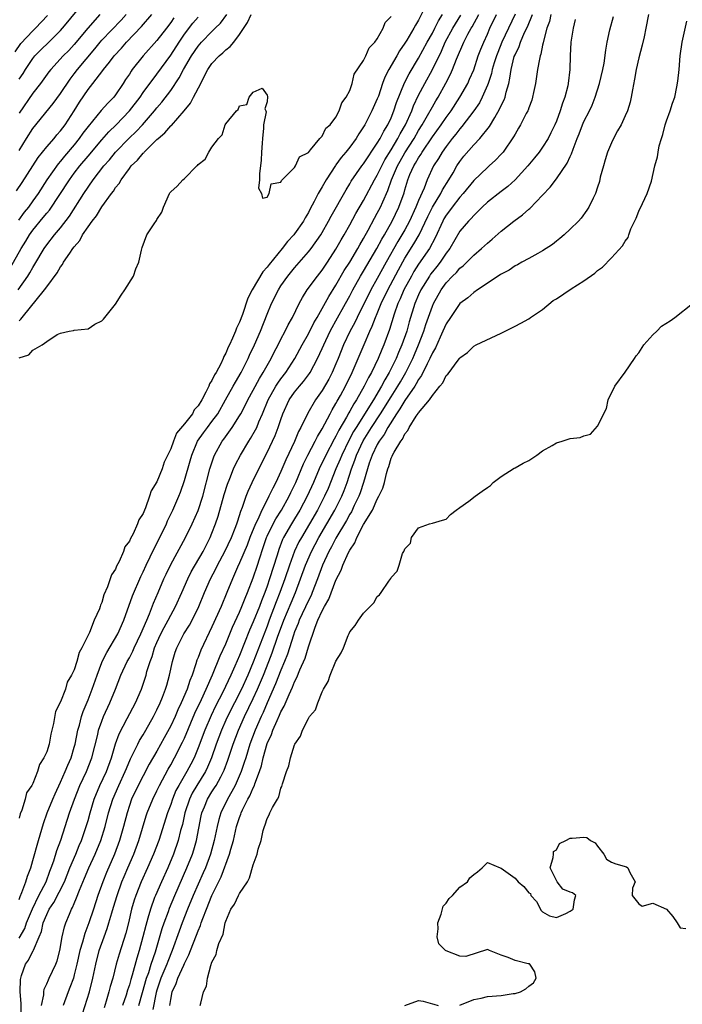
# Model space of a CAD drawing. Units: inches. Extents: x 2607000 to 2610000, y 1524000 to 1527000.
# Drawn here: x 2607779 to 2607875, y 1525127 to 1525270 of the extents above; entities that cross this region are included whole.
import ezdxf

# ---------------------------------------------------------------- set-up
doc = ezdxf.new("R2010")
doc.units = ezdxf.units.IN
doc.header["$MEASUREMENT"] = 0
doc.layers.add('LD26071524_2ft', color=63, linetype='Continuous')

msp = doc.modelspace()

# ---------------------------------------------------------------- linework, layer by layer
at = {"layer": 'LD26071524_2ft'}
for points, elevation in [([(2607779, 1525261.6), (2607779.56, 1525262.44), (2607779.9, 1525263), (2607781, 1525264.63), (2607781.3, 1525265), (2607782.13, 1525265.87), (2607783.3, 1525267), (2607785, 1525268.67), (2607785.29, 1525269), (2607786.06, 1525269.94), (2607788.75, 1525273.25)], 7406), ([(2607837.81, 1525271.81), (2607837, 1525270.2), (2607836.55, 1525269.45), (2607836.32, 1525269), (2607835.27, 1525267.27), (2607835, 1525266.83), (2607834.25, 1525265.75), (2607833.85, 1525265), (2607832.7, 1525263), (2607832.12, 1525261.88), (2607831.78, 1525261), (2607831.16, 1525259.16), (2607831, 1525258.73), (2607830.23, 1525257), (2607829.19, 1525255), (2607829, 1525254.67), (2607828.34, 1525253.66), (2607827.94, 1525253), (2607827, 1525251.73), (2607826.43, 1525251), (2607825.78, 1525250.22), (2607825, 1525249.14), (2607824.93, 1525249.07), (2607823.59, 1525247), (2607823, 1525245.95), (2607822.42, 1525245), (2607821.83, 1525243.83), (2607821.24, 1525242.76), (2607821, 1525242.26), (2607820.52, 1525241.48), (2607820.29, 1525241), (2607819, 1525239.13), (2607818.9, 1525239), (2607817.98, 1525238.02), (2607817.19, 1525237), (2607815.3, 1525234.7), (2607815, 1525234.3), (2607814.38, 1525233.62), (2607812.85, 1525231), (2607812.22, 1525229.78), (2607811.41, 1525227.41), (2607811, 1525226.31), (2607810.56, 1525225.44), (2607810.42, 1525225), (2607810, 1525224), (2607809.53, 1525223), (2607809.35, 1525222.65), (2607809, 1525221.79), (2607808.7, 1525221.3), (2607808.6, 1525221), (2607808.26, 1525220.26), (2607807.59, 1525219), (2607807.36, 1525218.64), (2607807, 1525217.83), (2607806.65, 1525217.35), (2607806.53, 1525217), (2607806.13, 1525216.14), (2607805.51, 1525215), (2607805, 1525214.14), (2607804.43, 1525213.57), (2607804.15, 1525213), (2607803, 1525211.51), (2607801.84, 1525210.16), (2607801.4, 1525209), (2607801, 1525207.89), (2607800.06, 1525205.94), (2607799.77, 1525205), (2607799, 1525203.09), (2607798.19, 1525201.81), (2607797.93, 1525201), (2607797.34, 1525199.34), (2607797.19, 1525199), (2607797, 1525198.51), (2607796.4, 1525197.6), (2607796.2, 1525197), (2607795.54, 1525195.54), (2607795.15, 1525194.85), (2607795, 1525194.47), (2607794.34, 1525193.66), (2607794.14, 1525193), (2607793.53, 1525191.53), (2607793.15, 1525190.85), (2607793, 1525190.42), (2607792.39, 1525189.61), (2607792.22, 1525189), (2607791.83, 1525187.83), (2607791.3, 1525186.7), (2607791, 1525185.56), (2607790.8, 1525185.2), (2607790.76, 1525185), (2607790.65, 1525184.65), (2607789.91, 1525183), (2607789.21, 1525181.21), (2607788.1, 1525179), (2607787.7, 1525178.3), (2607787.39, 1525177), (2607787, 1525175.77), (2607786.62, 1525175), (2607785.99, 1525174.01), (2607785.71, 1525173), (2607785, 1525171.14), (2607784.27, 1525169.73), (2607784.01, 1525168.01), (2607783.75, 1525167), (2607783.58, 1525166.42), (2607783.34, 1525165), (2607783, 1525163.87), (2607782.6, 1525163), (2607781.96, 1525162.04), (2607781.68, 1525161), (2607781, 1525159.25), (2607780.86, 1525159), (2607780.09, 1525157.91), (2607779.88, 1525157), (2607779.39, 1525155.39), (2607779.16, 1525154.84), (2607779, 1525154.21)], 7424), ([(2607777.76, 1525234.24), (2607779.31, 1525237), (2607779.95, 1525238.05), (2607780.5, 1525239), (2607781, 1525239.69), (2607782.51, 1525241.49), (2607783, 1525242.14), (2607783.4, 1525242.6), (2607786.29, 1525247), (2607787, 1525247.94), (2607787.82, 1525249), (2607789, 1525250.42), (2607791, 1525252.79), (2607792.04, 1525253.96), (2607793.11, 1525255), (2607795.03, 1525257), (2607796.55, 1525259), (2607797, 1525259.66), (2607799, 1525262.33), (2607801, 1525265.12), (2607802.22, 1525267), (2607803, 1525268.13), (2607804.24, 1525269.76), (2607805, 1525270.64)], 7416), ([(2607778.4, 1525265.6), (2607779.23, 1525266.77), (2607781, 1525268.65), (2607781.36, 1525269), (2607783.13, 1525270.87)], 7404), ([(2607778.6, 1525245.4), (2607779.42, 1525246.58), (2607781.77, 1525250.23), (2607783, 1525251.78), (2607784.06, 1525253), (2607784.48, 1525253.52), (2607785, 1525254.11), (2607785.67, 1525255), (2607786.98, 1525257.02), (2607787.75, 1525258.25), (2607789, 1525260.09), (2607789.72, 1525261), (2607791.15, 1525262.85), (2607791.25, 1525263), (2607792.1, 1525264.1), (2607792.81, 1525265), (2607793.86, 1525266.14), (2607794.61, 1525267), (2607796.76, 1525269.24), (2607798.25, 1525271)], 7412), ([(2607778.85, 1525231), (2607780.27, 1525233), (2607780.55, 1525233.45), (2607781, 1525234.26), (2607781.29, 1525234.71), (2607782.63, 1525237), (2607783, 1525237.53), (2607784.14, 1525239), (2607785, 1525240.02), (2607786.29, 1525241.71), (2607788.41, 1525245), (2607789.77, 1525247), (2607791.31, 1525249), (2607792.1, 1525249.9), (2607793, 1525250.98), (2607794.98, 1525253.02), (2607796.01, 1525254), (2607796.91, 1525255), (2607798.65, 1525257), (2607799, 1525257.44), (2607799.73, 1525258.27), (2607801, 1525259.97), (2607802.21, 1525261.79), (2607802.86, 1525263), (2607804.03, 1525265), (2607805, 1525266.43), (2607805.49, 1525267), (2607807, 1525268.55), (2607807.47, 1525269), (2607808.24, 1525269.76), (2607809.15, 1525271)], 7418), ([(2607801.47, 1525270.53), (2607801, 1525269.83), (2607800.38, 1525269), (2607799, 1525267.21), (2607797.01, 1525265), (2607795.43, 1525263), (2607795.25, 1525262.75), (2607795, 1525262.35), (2607794.46, 1525261.54), (2607794.12, 1525261), (2607793, 1525259.34), (2607792.74, 1525259), (2607791.86, 1525258.14), (2607790.92, 1525257.08), (2607789, 1525254.75), (2607788.25, 1525253.75), (2607787.73, 1525253), (2607787, 1525252.09), (2607785.58, 1525250.42), (2607785, 1525249.69), (2607784.67, 1525249.33), (2607783.03, 1525247), (2607781.76, 1525245), (2607781, 1525243.91), (2607780.34, 1525243), (2607779.73, 1525242.27), (2607778.89, 1525241.11)], 7414), ([(2607779, 1525142.4), (2607779.15, 1525142.85), (2607779.41, 1525143.41), (2607779.99, 1525145), (2607780.22, 1525145.78), (2607780.69, 1525147), (2607781, 1525148.07), (2607781.81, 1525151), (2607782.55, 1525153.45), (2607783.09, 1525155), (2607783.88, 1525157), (2607784.21, 1525157.79), (2607785, 1525159.46), (2607785.69, 1525161), (2607786.06, 1525161.94), (2607786.53, 1525163), (2607787, 1525164.55), (2607787.12, 1525165), (2607787.54, 1525167), (2607787.76, 1525167.76), (2607788.06, 1525169), (2607788.29, 1525169.71), (2607789, 1525171.43), (2607789.62, 1525173), (2607790.31, 1525175), (2607791, 1525176.87), (2607791.05, 1525177), (2607791.72, 1525178.28), (2607793.32, 1525181), (2607794.21, 1525183), (2607795.48, 1525186.52), (2607796.66, 1525189.34), (2607797, 1525190.03), (2607797.44, 1525191), (2607798.59, 1525193.41), (2607799.42, 1525195), (2607800.38, 1525197), (2607800.56, 1525197.44), (2607801.3, 1525199), (2607802.17, 1525201), (2607802.41, 1525201.59), (2607803, 1525203.31), (2607803.83, 1525206.17), (2607804.05, 1525207), (2607804.89, 1525209), (2607805.77, 1525210.23), (2607806.33, 1525211), (2607807, 1525211.86), (2607807.83, 1525213), (2607808.98, 1525215), (2607810.09, 1525217), (2607810.41, 1525217.59), (2607811.22, 1525219), (2607812.23, 1525221), (2607812.47, 1525221.53), (2607813.18, 1525223), (2607814.05, 1525225), (2607815, 1525227.45), (2607815.65, 1525229), (2607816.64, 1525231), (2607817, 1525231.57), (2607818, 1525233), (2607819, 1525234.22), (2607821, 1525236.5), (2607821.39, 1525237), (2607822.79, 1525239), (2607823, 1525239.35), (2607823.94, 1525241), (2607824.3, 1525241.7), (2607826.46, 1525245.54), (2607827, 1525246.4), (2607827.22, 1525246.78), (2607828.76, 1525249), (2607829, 1525249.31), (2607831, 1525252.31), (2607831.4, 1525253), (2607831.93, 1525254.07), (2607832.52, 1525255), (2607833, 1525255.99), (2607833.42, 1525257), (2607833.8, 1525258.2), (2607834.93, 1525261.07), (2607835.61, 1525262.39), (2607837, 1525264.68), (2607838.26, 1525267), (2607839, 1525268.3), (2607839.36, 1525269), (2607839.9, 1525270.1), (2607840.48, 1525271)], 7426), ([(2607779, 1525226.52), (2607779.26, 1525226.74), (2607779.45, 1525227), (2607782.69, 1525231), (2607783, 1525231.45), (2607784.51, 1525233.49), (2607785, 1525234.35), (2607785.3, 1525234.7), (2607785.45, 1525235), (2607786.34, 1525236.34), (2607786.81, 1525237), (2607787, 1525237.26), (2607787.81, 1525238.19), (2607788.22, 1525239), (2607789, 1525240.15), (2607789.62, 1525241), (2607790.23, 1525241.77), (2607791, 1525243.04), (2607792.42, 1525245), (2607792.68, 1525245.32), (2607793, 1525245.86), (2607793.54, 1525246.46), (2607793.8, 1525247), (2607795, 1525248.65), (2607795.27, 1525249), (2607796.17, 1525249.83), (2607797, 1525250.85), (2607797.09, 1525250.91), (2607797.15, 1525251), (2607799, 1525252.84), (2607799.17, 1525253), (2607800.17, 1525253.83), (2607801, 1525254.83), (2607801.1, 1525254.9), (2607802.98, 1525257.02), (2607803.88, 1525258.12), (2607804.32, 1525259), (2607805.38, 1525261), (2607805.73, 1525261.73), (2607806.41, 1525263), (2607807, 1525263.9), (2607808.02, 1525265), (2607808.56, 1525265.44), (2607809, 1525265.87), (2607809.66, 1525266.34), (2607810.15, 1525267), (2607811, 1525268.08), (2607812.14, 1525269.86), (2607812.69, 1525271)], 7420), ([(2607779, 1525251.26), (2607780.09, 1525253), (2607781, 1525254.42), (2607783.94, 1525258.06), (2607785, 1525259.51), (2607786.39, 1525261.61), (2607787, 1525262.37), (2607787.48, 1525263), (2607789.98, 1525266.02), (2607790.77, 1525267), (2607791, 1525267.26), (2607793.8, 1525270.2), (2607794.52, 1525271)], 7410), ([(2607790.71, 1525271), (2607788.96, 1525269.04), (2607787, 1525266.65), (2607786.2, 1525265.8), (2607785.4, 1525265), (2607783.58, 1525263), (2607783.32, 1525262.68), (2607782.11, 1525261), (2607781, 1525259.58), (2607779, 1525256.66)], 7408), ([(2607779, 1525136.8), (2607779.8, 1525138.2), (2607780.07, 1525139), (2607780.92, 1525141.08), (2607781.88, 1525143), (2607782.9, 1525145), (2607783.46, 1525146.54), (2607783.66, 1525147), (2607784.02, 1525148.02), (2607784.47, 1525149.53), (2607785.04, 1525151.04), (2607786.33, 1525155), (2607787.02, 1525157), (2607787.81, 1525159), (2607788.77, 1525161), (2607789.56, 1525163), (2607790.4, 1525166.4), (2607790.54, 1525167), (2607791, 1525168.34), (2607791.26, 1525169), (2607792.15, 1525171), (2607792.98, 1525173), (2607793.77, 1525175), (2607794.69, 1525177), (2607795, 1525177.54), (2607795.5, 1525178.5), (2607795.7, 1525179), (2607796.67, 1525181), (2607797.52, 1525183), (2607797.93, 1525183.93), (2607798.52, 1525185.48), (2607799.19, 1525187), (2607800.03, 1525189), (2607800.33, 1525189.67), (2607801, 1525191.09), (2607803.13, 1525195), (2607804.13, 1525197), (2607805, 1525198.93), (2607805.68, 1525201), (2607806.71, 1525205), (2607807.25, 1525206.75), (2607807.36, 1525207), (2607808.47, 1525209), (2607808.7, 1525209.3), (2607809.91, 1525211), (2607811, 1525212.7), (2607811.17, 1525213), (2607811.82, 1525214.18), (2607812.22, 1525215), (2607813, 1525216.43), (2607813.88, 1525218.12), (2607814.44, 1525219), (2607815, 1525220.01), (2607815.58, 1525221), (2607816.05, 1525221.95), (2607816.6, 1525223), (2607817, 1525223.81), (2607817.63, 1525225), (2607818.07, 1525225.93), (2607818.69, 1525227), (2607819.67, 1525229), (2607820.13, 1525229.87), (2607820.82, 1525231), (2607822.3, 1525233), (2607823, 1525233.87), (2607823.77, 1525235), (2607825, 1525236.89), (2607825.75, 1525238.25), (2607826.19, 1525239), (2607827, 1525240.45), (2607827.9, 1525242.1), (2607829, 1525243.96), (2607830.62, 1525247), (2607831, 1525247.64), (2607831.64, 1525249), (2607832.11, 1525249.89), (2607833, 1525251.32), (2607834, 1525253), (2607834.33, 1525253.67), (2607835.1, 1525255), (2607836.01, 1525257), (2607836.27, 1525257.73), (2607837, 1525259.28), (2607837.89, 1525261), (2607839, 1525263), (2607840.31, 1525265.69), (2607840.87, 1525267), (2607841.96, 1525269), (2607842.34, 1525269.66), (2607843.11, 1525270.89)], 7428), ([(2607779, 1525221.12), (2607780.42, 1525221.58), (2607781, 1525222.23), (2607782.33, 1525223), (2607783, 1525223.49), (2607784.52, 1525224.52), (2607785, 1525224.72), (2607786.24, 1525225), (2607786.91, 1525225.09), (2607787, 1525225.14), (2607789, 1525225.33), (2607790.01, 1525225.99), (2607791, 1525226.5), (2607791.24, 1525226.76), (2607793, 1525228.93), (2607793.79, 1525230.21), (2607794.34, 1525231), (2607795.59, 1525233), (2607795.96, 1525234.04), (2607796.37, 1525235), (2607796.78, 1525236.78), (2607796.85, 1525237.15), (2607797.53, 1525239), (2607798.59, 1525240.59), (2607798.93, 1525241.07), (2607799, 1525241.22), (2607799.7, 1525242.3), (2607799.97, 1525243), (2607800.83, 1525245), (2607800.9, 1525245.1), (2607801, 1525245.24), (2607801.92, 1525246.08), (2607802.79, 1525247), (2607803, 1525247.19), (2607804.81, 1525249), (2607804.92, 1525249.08), (2607805, 1525249.2), (2607806.02, 1525249.98), (2607806.52, 1525251), (2607807, 1525251.72), (2607807.95, 1525253), (2607808.46, 1525253.54), (2607808.93, 1525255), (2607809, 1525255.13), (2607810.55, 1525257), (2607810.79, 1525257.21), (2607811, 1525257.75), (2607812.07, 1525257.93), (2607812.4, 1525259), (2607813, 1525259.7), (2607814.28, 1525260.28), (2607815, 1525259.28), (2607815.07, 1525259.07), (2607815, 1525258.34), (2607814.68, 1525257.32), (2607814.83, 1525257), (2607814.85, 1525256.85), (2607814.5, 1525255), (2607814.49, 1525254.49), (2607814.34, 1525253), (2607814.29, 1525252.29), (2607814.2, 1525251), (2607814.15, 1525249.85), (2607813.88, 1525247.88), (2607813.89, 1525247), (2607813.77, 1525245.77), (2607814.21, 1525245), (2607814.34, 1525244.34), (2607815, 1525244.47), (2607815.3, 1525245), (2607815.59, 1525246.41), (2607817, 1525246.63), (2607817.09, 1525246.91), (2607817.2, 1525247), (2607819, 1525248.79), (2607819.14, 1525249), (2607819.69, 1525250.31), (2607821, 1525250.95), (2607821.32, 1525251.32), (2607822.67, 1525253), (2607823, 1525253.33), (2607823.53, 1525254.47), (2607824.15, 1525255), (2607825, 1525256.11), (2607825.47, 1525257), (2607825.83, 1525258.17), (2607826.49, 1525259), (2607827, 1525259.98), (2607827.34, 1525261), (2607827.66, 1525262.34), (2607829, 1525264.3), (2607829.36, 1525265), (2607829.83, 1525266.17), (2607830.65, 1525267), (2607831, 1525267.47), (2607831.84, 1525269), (2607832.15, 1525269.85), (2607833, 1525270.7)], 7422), ([(2607779.27, 1525125), (2607779.3, 1525127.3), (2607779.16, 1525129), (2607779.19, 1525130.81), (2607779.22, 1525131), (2607779.36, 1525131.36), (2607779.94, 1525133), (2607780.38, 1525133.62), (2607781.05, 1525135), (2607781.07, 1525135.07), (2607781.89, 1525137), (2607782.23, 1525137.77), (2607782.51, 1525139), (2607783, 1525140.22), (2607783.38, 1525141), (2607784.02, 1525141.98), (2607785.56, 1525145), (2607786.37, 1525147), (2607787.23, 1525149), (2607787.73, 1525150.27), (2607788.05, 1525151), (2607788.74, 1525153), (2607789, 1525153.88), (2607789.31, 1525155), (2607789.89, 1525157), (2607790.73, 1525159), (2607791.68, 1525161), (2607792.41, 1525163), (2607792.98, 1525165.02), (2607793.52, 1525166.48), (2607794.7, 1525168.7), (2607795.89, 1525171), (2607796.76, 1525173), (2607797, 1525173.69), (2607797.42, 1525175), (2607797.55, 1525175.55), (2607798, 1525177), (2607798.29, 1525177.71), (2607798.67, 1525179), (2607799, 1525179.77), (2607799.57, 1525181), (2607800.04, 1525181.96), (2607800.63, 1525183), (2607801, 1525183.72), (2607801.72, 1525185), (2607802.63, 1525187), (2607803.49, 1525189), (2607803.99, 1525190.01), (2607805.71, 1525193), (2607806.14, 1525193.86), (2607806.74, 1525195), (2607807, 1525195.63), (2607807.52, 1525197), (2607807.9, 1525198.1), (2607808.76, 1525201.24), (2607809.24, 1525202.76), (2607809.58, 1525203.58), (2607810.14, 1525205), (2607810.4, 1525205.6), (2607811.14, 1525207), (2607812.34, 1525209), (2607812.6, 1525209.4), (2607813.33, 1525210.67), (2607813.49, 1525211), (2607813.82, 1525211.82), (2607814.35, 1525213), (2607815.17, 1525215), (2607816.28, 1525217), (2607816.55, 1525217.45), (2607817, 1525218.06), (2607817.73, 1525219), (2607819.04, 1525221), (2607820.1, 1525223), (2607821, 1525224.62), (2607821.8, 1525226.2), (2607822.28, 1525227), (2607823, 1525228.27), (2607823.95, 1525230.05), (2607825, 1525231.69), (2607826.2, 1525233.8), (2607827, 1525235.01), (2607828.18, 1525237), (2607828.46, 1525237.54), (2607829, 1525238.45), (2607829.67, 1525239.67), (2607830.59, 1525241.41), (2607831, 1525242.12), (2607831.45, 1525243), (2607831.79, 1525243.79), (2607832.55, 1525245.45), (2607833.08, 1525247), (2607833.92, 1525249), (2607834.31, 1525249.69), (2607835, 1525250.89), (2607836.35, 1525253), (2607837, 1525254.15), (2607837.54, 1525255), (2607838.31, 1525256.31), (2607839, 1525257.58), (2607839.52, 1525258.48), (2607839.84, 1525259), (2607840.96, 1525261.04), (2607841.65, 1525262.35), (2607841.94, 1525263), (2607842.5, 1525264.5), (2607843.56, 1525267), (2607844.17, 1525268.17), (2607844.63, 1525269), (2607844.78, 1525269.22), (2607845.73, 1525271)], 7430), ([(2607782.26, 1525127), (2607782.56, 1525128.56), (2607782.56, 1525129), (2607782.62, 1525129.38), (2607783, 1525130.14), (2607783.24, 1525130.76), (2607783.37, 1525131), (2607784.34, 1525133), (2607784.51, 1525133.49), (2607784.93, 1525135), (2607785.25, 1525137), (2607785.57, 1525138.43), (2607785.77, 1525139), (2607786.29, 1525140.29), (2607786.6, 1525141), (2607786.76, 1525141.24), (2607787, 1525141.85), (2607787.35, 1525142.65), (2607787.76, 1525143.76), (2607788.5, 1525145.5), (2607789.12, 1525147), (2607790.03, 1525149), (2607790.84, 1525151), (2607791.47, 1525153), (2607791.98, 1525155), (2607792.58, 1525157), (2607793.46, 1525159), (2607794.41, 1525161), (2607794.57, 1525161.43), (2607795.17, 1525162.83), (2607795.53, 1525163.53), (2607796.22, 1525165), (2607796.48, 1525165.52), (2607797, 1525166.35), (2607797.39, 1525167), (2607798.52, 1525169), (2607799, 1525169.96), (2607799.48, 1525171), (2607799.8, 1525171.8), (2607800.25, 1525173), (2607800.42, 1525173.58), (2607800.84, 1525175), (2607801.28, 1525177), (2607801.67, 1525178.33), (2607801.91, 1525179), (2607802.93, 1525181), (2607803.72, 1525182.28), (2607804.1, 1525183), (2607805.07, 1525185), (2607805.91, 1525187), (2607806.79, 1525189), (2607807.54, 1525190.46), (2607807.8, 1525191), (2607808.87, 1525193), (2607809.81, 1525195), (2607810.37, 1525196.37), (2607810.6, 1525197), (2607810.69, 1525197.31), (2607811, 1525198.23), (2607811.17, 1525198.83), (2607811.42, 1525199.42), (2607811.94, 1525201), (2607812.23, 1525201.77), (2607812.82, 1525203), (2607813.8, 1525205), (2607815, 1525207.36), (2607816.17, 1525209.83), (2607816.62, 1525211), (2607817, 1525212.14), (2607817.31, 1525213), (2607818.23, 1525215), (2607819, 1525216.12), (2607819.69, 1525217), (2607820.3, 1525217.7), (2607821.15, 1525218.85), (2607821.24, 1525219), (2607822.33, 1525221), (2607823, 1525222.46), (2607823.22, 1525223), (2607824.17, 1525225), (2607824.45, 1525225.55), (2607825, 1525226.5), (2607826.38, 1525229), (2607827, 1525230.14), (2607827.44, 1525231), (2607828.56, 1525233), (2607829, 1525233.71), (2607830.94, 1525237), (2607831.65, 1525238.35), (2607832.03, 1525239), (2607833.15, 1525241), (2607834.13, 1525243), (2607834.89, 1525245.11), (2607835, 1525245.54), (2607835.44, 1525247), (2607835.74, 1525247.74), (2607836.29, 1525249), (2607836.57, 1525249.43), (2607837, 1525250.19), (2607837.33, 1525250.67), (2607837.51, 1525251), (2607839, 1525253.23), (2607840.29, 1525255), (2607841, 1525256.04), (2607841.71, 1525257), (2607842.99, 1525259), (2607844.13, 1525261), (2607844.41, 1525261.59), (2607845, 1525262.98), (2607845.66, 1525265), (2607846.03, 1525265.97), (2607846.47, 1525267), (2607847, 1525268.15), (2607847.36, 1525269), (2607848.33, 1525271)], 7432), ([(2607851.04, 1525271.04), (2607850.03, 1525269), (2607849.11, 1525267), (2607848.49, 1525265.51), (2607848.3, 1525265), (2607847.98, 1525263.98), (2607847.69, 1525263), (2607847.57, 1525262.43), (2607847.1, 1525261), (2607847, 1525260.75), (2607846.24, 1525259), (2607845.82, 1525258.18), (2607845, 1525256.99), (2607843.29, 1525254.71), (2607843, 1525254.41), (2607842.39, 1525253.61), (2607841.88, 1525253), (2607841, 1525251.84), (2607840.41, 1525251), (2607839.9, 1525250.1), (2607839.18, 1525249), (2607838.24, 1525247), (2607837.79, 1525245.79), (2607837, 1525243.99), (2607836.61, 1525243), (2607835.68, 1525241), (2607835, 1525239.74), (2607834.58, 1525239), (2607833.98, 1525238.02), (2607832.29, 1525235), (2607831, 1525232.64), (2607830.06, 1525231), (2607828.07, 1525227), (2607827.73, 1525226.27), (2607827, 1525224.97), (2607826.08, 1525223), (2607825.3, 1525221), (2607825, 1525220.26), (2607824.45, 1525219), (2607823.96, 1525218.04), (2607823, 1525216.39), (2607822.05, 1525215), (2607820.94, 1525213.06), (2607819.92, 1525211), (2607819.58, 1525210.42), (2607818.97, 1525208.97), (2607817.71, 1525206.29), (2607817, 1525204.59), (2607816.25, 1525203), (2607815.82, 1525202.18), (2607815.27, 1525201), (2607815, 1525200.5), (2607814.24, 1525199), (2607813.65, 1525197.65), (2607813.32, 1525197), (2607812.5, 1525195), (2607812.09, 1525193.91), (2607811, 1525191.34), (2607810.7, 1525190.7), (2607809.96, 1525189), (2607809.16, 1525187), (2607808.31, 1525185), (2607807, 1525182.02), (2607805.38, 1525178.62), (2607805, 1525177.6), (2607804.82, 1525177.18), (2607804.67, 1525176.67), (2607804.1, 1525175), (2607803.77, 1525174.23), (2607803.39, 1525173), (2607802.54, 1525171), (2607802.04, 1525169.96), (2607801.63, 1525169), (2607801, 1525167.64), (2607800.08, 1525165.92), (2607799, 1525163.99), (2607797.9, 1525162.1), (2607797, 1525160.39), (2607796.29, 1525159), (2607795.33, 1525157), (2607795, 1525156.05), (2607794.67, 1525155), (2607794.16, 1525153), (2607793.57, 1525151), (2607792.82, 1525149), (2607791.68, 1525146.32), (2607791.14, 1525145), (2607790.43, 1525143), (2607789.78, 1525141), (2607789.11, 1525139), (2607788.52, 1525137.48), (2607788.19, 1525136.19), (2607787.82, 1525135), (2607787.38, 1525133), (2607787, 1525131.46), (2607786.87, 1525131), (2607786.38, 1525129.62), (2607786.11, 1525129), (2607785.41, 1525127)], 7434), ([(2607788.21, 1525125.79), (2607789.2, 1525129), (2607789.69, 1525131), (2607790.11, 1525133), (2607790.63, 1525135), (2607791.33, 1525137), (2607791.79, 1525138.21), (2607792.04, 1525139), (2607792.46, 1525140.46), (2607792.72, 1525141.28), (2607793.21, 1525143), (2607793.93, 1525145), (2607794.24, 1525145.76), (2607794.79, 1525147), (2607795.64, 1525149), (2607796.38, 1525151), (2607797.45, 1525154.55), (2607797.6, 1525155), (2607798.4, 1525157), (2607799, 1525158.2), (2607799.37, 1525159), (2607800.63, 1525161.37), (2607801, 1525161.98), (2607801.57, 1525163), (2607802.73, 1525165.27), (2607803, 1525165.86), (2607804.53, 1525169.47), (2607805.48, 1525171.48), (2607806.16, 1525173), (2607807.05, 1525175.05), (2607808.19, 1525177.81), (2607809, 1525179.57), (2607810, 1525182), (2607811, 1525184.16), (2607811.35, 1525185), (2607811.8, 1525186.2), (2607812.15, 1525187), (2607813, 1525189.16), (2607813.62, 1525191), (2607813.9, 1525191.9), (2607814.45, 1525193.55), (2607814.91, 1525195), (2607815, 1525195.2), (2607815.87, 1525197), (2607816.26, 1525197.74), (2607817.1, 1525199), (2607818.23, 1525201), (2607818.47, 1525201.53), (2607819, 1525202.61), (2607819.17, 1525203), (2607820.29, 1525205.7), (2607820.94, 1525207), (2607821.97, 1525209), (2607822.31, 1525209.69), (2607823, 1525210.8), (2607824.16, 1525213), (2607824.44, 1525213.56), (2607825, 1525214.47), (2607825.18, 1525214.82), (2607825.65, 1525215.65), (2607826.38, 1525217), (2607827.37, 1525219), (2607827.65, 1525219.65), (2607829.08, 1525223.08), (2607829.92, 1525225), (2607830.27, 1525225.73), (2607830.75, 1525227), (2607831, 1525227.58), (2607831.56, 1525229), (2607832.51, 1525231), (2607834.07, 1525233.93), (2607835, 1525235.58), (2607836.32, 1525237.68), (2607837.08, 1525239), (2607838.33, 1525241.67), (2607839, 1525243), (2607840.22, 1525245), (2607840.47, 1525245.53), (2607841.4, 1525247), (2607842, 1525248), (2607842.57, 1525249), (2607843, 1525249.65), (2607843.59, 1525250.41), (2607845, 1525252.06), (2607845.89, 1525253), (2607847.29, 1525254.71), (2607848.06, 1525256.06), (2607848.77, 1525257.23), (2607849, 1525257.77), (2607849.41, 1525258.59), (2607849.55, 1525259), (2607849.7, 1525259.7), (2607850.08, 1525261), (2607850.26, 1525261.74), (2607850.43, 1525263), (2607850.9, 1525264.9), (2607851, 1525265.17), (2607851.62, 1525266.38), (2607851.81, 1525267), (2607852.4, 1525268.4), (2607852.8, 1525269.2), (2607853.55, 1525271)], 7436), ([(2607856.19, 1525271), (2607856, 1525270), (2607855.63, 1525269), (2607855.12, 1525267.12), (2607855.09, 1525266.91), (2607855, 1525266.53), (2607854.76, 1525265.24), (2607854.65, 1525265), (2607854.54, 1525264.54), (2607854.27, 1525263), (2607853.97, 1525261), (2607853.69, 1525259.69), (2607853.56, 1525259), (2607853.43, 1525258.57), (2607853, 1525257.46), (2607852.89, 1525257.11), (2607852.84, 1525257), (2607852.64, 1525256.64), (2607851.82, 1525255), (2607851.52, 1525254.48), (2607851, 1525253.63), (2607850.79, 1525253.21), (2607849.27, 1525251), (2607849, 1525250.69), (2607848.18, 1525249.82), (2607847.27, 1525249), (2607847, 1525248.77), (2607845, 1525246.91), (2607843.46, 1525245), (2607843, 1525244.48), (2607841.86, 1525243), (2607841.5, 1525242.5), (2607841, 1525241.86), (2607840.68, 1525241.32), (2607840.51, 1525241), (2607839.42, 1525238.58), (2607838.57, 1525237), (2607837, 1525234.71), (2607836.33, 1525233.67), (2607835.95, 1525233), (2607834.85, 1525231), (2607834.3, 1525229.7), (2607833.97, 1525229), (2607833.46, 1525227.46), (2607832.78, 1525225.22), (2607831.94, 1525223), (2607831.65, 1525222.35), (2607831.11, 1525221), (2607830.15, 1525219), (2607829.73, 1525218.27), (2607829.12, 1525217), (2607827.96, 1525215), (2607827.58, 1525214.42), (2607827, 1525213.38), (2607826.85, 1525213.15), (2607826.52, 1525212.52), (2607825.41, 1525210.59), (2607825, 1525209.75), (2607824.72, 1525209.28), (2607823.51, 1525207), (2607822.56, 1525205), (2607821.73, 1525203), (2607820.83, 1525201), (2607819.77, 1525199), (2607819, 1525197.73), (2607818.54, 1525197), (2607817.39, 1525195), (2607817.26, 1525194.74), (2607816.71, 1525193.29), (2607816.46, 1525192.46), (2607815.36, 1525189), (2607815, 1525187.94), (2607814.66, 1525187), (2607814.17, 1525185.83), (2607813.88, 1525185), (2607813, 1525182.74), (2607812.47, 1525181.53), (2607811, 1525177.89), (2607810.32, 1525176.32), (2607809.73, 1525175), (2607808.56, 1525172.56), (2607807.51, 1525170.49), (2607806.87, 1525169.13), (2607805.97, 1525167), (2607805, 1525164.43), (2607804.39, 1525163), (2607803.92, 1525162.08), (2607803.33, 1525161), (2607802.17, 1525159), (2607801.77, 1525158.23), (2607801.26, 1525157), (2607801, 1525156.22), (2607800.53, 1525155), (2607799.27, 1525151), (2607798.53, 1525149), (2607797.65, 1525147), (2607796.71, 1525145), (2607795.92, 1525143), (2607795.7, 1525142.3), (2607795.33, 1525141), (2607794.86, 1525139), (2607794.47, 1525137.53), (2607793.53, 1525134.48), (2607793.11, 1525133), (2607792.58, 1525131), (2607792.21, 1525129.79), (2607792.03, 1525129), (2607791.62, 1525127.62), (2607791.32, 1525126.68)], 7438), ([(2607859.72, 1525270.28), (2607859.43, 1525269), (2607859.1, 1525267), (2607859, 1525265), (2607858.98, 1525263), (2607858.73, 1525261), (2607858.66, 1525260.66), (2607858.24, 1525259), (2607857.89, 1525258.11), (2607857.56, 1525257), (2607857, 1525255.53), (2607856.77, 1525255), (2607856.2, 1525253.8), (2607855.79, 1525253), (2607855, 1525251.71), (2607854.49, 1525251), (2607853.83, 1525250.17), (2607852.84, 1525249), (2607851, 1525247), (2607849.97, 1525246.03), (2607849, 1525245.31), (2607847, 1525243.75), (2607846.22, 1525243), (2607845.62, 1525242.38), (2607845, 1525241.81), (2607844.63, 1525241.37), (2607844.25, 1525241), (2607843, 1525239.54), (2607841.52, 1525237), (2607841, 1525236.31), (2607840.12, 1525235), (2607839.63, 1525234.37), (2607839, 1525233.61), (2607838.74, 1525233.26), (2607838.56, 1525233), (2607837.33, 1525231), (2607837, 1525230.28), (2607836.45, 1525229), (2607835.65, 1525226.35), (2607835.28, 1525225), (2607834.57, 1525223), (2607834.09, 1525221.91), (2607833.73, 1525221), (2607832.75, 1525219), (2607832.08, 1525217.92), (2607831.62, 1525217), (2607830.44, 1525215), (2607827.92, 1525211), (2607827.57, 1525210.43), (2607826.88, 1525209.12), (2607825.84, 1525207), (2607825.6, 1525206.4), (2607824.98, 1525205), (2607823.86, 1525202.14), (2607823.35, 1525201), (2607822.31, 1525199), (2607819.98, 1525195), (2607819.63, 1525194.37), (2607818.99, 1525193.01), (2607818.24, 1525191), (2607817.57, 1525189), (2607816.86, 1525187), (2607816.33, 1525185.67), (2607815.31, 1525183), (2607815, 1525182.13), (2607813, 1525176.89), (2607812.2, 1525175), (2607811.29, 1525173), (2607809.24, 1525169), (2607809, 1525168.46), (2607808.37, 1525167), (2607807.63, 1525165), (2607806.95, 1525163), (2607806.37, 1525161.63), (2607806.05, 1525161), (2607804.8, 1525159), (2607804.14, 1525157.86), (2607803.72, 1525157), (2607803.07, 1525155), (2607802.7, 1525153.3), (2607802.45, 1525152.45), (2607802.09, 1525151), (2607801.41, 1525149), (2607800.58, 1525147), (2607799.66, 1525145), (2607798.78, 1525143), (2607798.67, 1525142.68), (2607798.05, 1525141), (2607797.7, 1525139.7), (2607797.37, 1525138.63), (2607796.98, 1525137), (2607796.44, 1525135), (2607796.09, 1525133.91), (2607795.42, 1525131.42), (2607795.22, 1525130.78), (2607795, 1525130), (2607794.75, 1525129.25), (2607794.53, 1525128.53), (2607794.01, 1525127)], 7440), ([(2607796.39, 1525127), (2607796.91, 1525128.91), (2607797.51, 1525131), (2607797.82, 1525131.82), (2607798.19, 1525133), (2607798.82, 1525134.82), (2607799.78, 1525138.22), (2607800.05, 1525139), (2607800.69, 1525140.69), (2607800.85, 1525141.15), (2607801.62, 1525143), (2607803.37, 1525147), (2607804.16, 1525149), (2607804.36, 1525149.64), (2607804.77, 1525151), (2607805.42, 1525154.58), (2607805.51, 1525155), (2607805.89, 1525155.89), (2607806.33, 1525157), (2607807, 1525158.08), (2607807.37, 1525158.63), (2607807.59, 1525159), (2607808.26, 1525160.26), (2607808.68, 1525161), (2607808.78, 1525161.22), (2607809.32, 1525162.68), (2607810.07, 1525165), (2607810.83, 1525167), (2607811.71, 1525169), (2607813, 1525171.62), (2607813.62, 1525173), (2607814.46, 1525175), (2607815.26, 1525177), (2607815.75, 1525178.25), (2607816.52, 1525180.52), (2607817.41, 1525183), (2607818.48, 1525185.52), (2607819.12, 1525187), (2607819.87, 1525189), (2607820.57, 1525191), (2607821.44, 1525193), (2607822.51, 1525195), (2607824.84, 1525199), (2607825.85, 1525201), (2607826.18, 1525201.82), (2607826.61, 1525203), (2607827.26, 1525205), (2607827.76, 1525206.24), (2607828, 1525207), (2607828.96, 1525209.04), (2607830.17, 1525211), (2607831.48, 1525213), (2607833, 1525215.47), (2607833.98, 1525217), (2607834.35, 1525217.65), (2607835.16, 1525219), (2607836.14, 1525221), (2607836.39, 1525221.61), (2607837.01, 1525223), (2607837.77, 1525225), (2607838.05, 1525225.95), (2607839, 1525228.65), (2607839.15, 1525229), (2607840.27, 1525231), (2607841, 1525232.01), (2607841.94, 1525233), (2607842.49, 1525233.51), (2607843, 1525234.14), (2607843.49, 1525234.51), (2607844, 1525235), (2607845, 1525236.05), (2607846.14, 1525237), (2607847, 1525237.8), (2607847.66, 1525238.34), (2607849, 1525239.54), (2607850.85, 1525241), (2607852.11, 1525241.89), (2607853, 1525242.72), (2607853.16, 1525242.84), (2607855, 1525244.74), (2607856.1, 1525245.9), (2607857, 1525247.15), (2607858.57, 1525249.43), (2607859, 1525250.39), (2607859.22, 1525250.78), (2607859.43, 1525251.43), (2607860.04, 1525253), (2607860.32, 1525253.68), (2607860.81, 1525255), (2607861, 1525255.44), (2607861.8, 1525257), (2607862.18, 1525257.82), (2607862.64, 1525259), (2607863.28, 1525261), (2607863.75, 1525263), (2607863.93, 1525263.93), (2607864.18, 1525265.82), (2607864.4, 1525267), (2607864.78, 1525268.78), (2607865.28, 1525270.72)], 7442), ([(2607870.38, 1525271), (2607870.01, 1525269), (2607869.75, 1525267.75), (2607869.47, 1525266.53), (2607869, 1525264.71), (2607868.61, 1525263), (2607868.37, 1525261.63), (2607868.06, 1525260.06), (2607867.88, 1525259), (2607867.72, 1525258.28), (2607867.31, 1525257), (2607867, 1525256.29), (2607866.39, 1525255), (2607865.89, 1525254.11), (2607865.3, 1525253), (2607865, 1525252.36), (2607864.44, 1525251), (2607864.11, 1525249.89), (2607863.83, 1525249), (2607863.37, 1525247.37), (2607863.26, 1525246.74), (2607863, 1525245.93), (2607862.68, 1525245), (2607862.33, 1525244.33), (2607861.71, 1525243), (2607861.43, 1525242.57), (2607860.59, 1525241.41), (2607860.21, 1525241), (2607859, 1525239.8), (2607858.13, 1525239), (2607857.52, 1525238.48), (2607857, 1525238.07), (2607856.42, 1525237.58), (2607855, 1525236.66), (2607854.29, 1525236.29), (2607853, 1525235.55), (2607851.99, 1525235), (2607851.38, 1525234.62), (2607851, 1525234.48), (2607850.14, 1525233.86), (2607849, 1525233.29), (2607848.84, 1525233.16), (2607845.55, 1525231), (2607845, 1525230.62), (2607844.14, 1525229.86), (2607843, 1525229.01), (2607841.61, 1525227), (2607841, 1525226.08), (2607840.54, 1525225), (2607840.13, 1525224.13), (2607839.44, 1525222.56), (2607839, 1525221.83), (2607838.64, 1525221), (2607838.24, 1525220.24), (2607837.44, 1525218.56), (2607837, 1525217.95), (2607836.67, 1525217.33), (2607836.46, 1525217), (2607835, 1525214.91), (2607834.29, 1525213.71), (2607833.8, 1525213), (2607832.54, 1525211), (2607832, 1525210), (2607831.26, 1525209), (2607831, 1525208.55), (2607830.24, 1525207), (2607829.82, 1525205.82), (2607829.56, 1525205), (2607828.98, 1525203), (2607828.5, 1525201.5), (2607828.31, 1525201), (2607827.65, 1525199.65), (2607827.24, 1525198.76), (2607827, 1525198.4), (2607826.51, 1525197.49), (2607825, 1525194.9), (2607824.35, 1525193.65), (2607823.98, 1525193), (2607823.03, 1525191), (2607822.3, 1525189), (2607821.55, 1525187), (2607821.39, 1525186.61), (2607821, 1525185.84), (2607819.68, 1525183), (2607819.5, 1525182.5), (2607819, 1525181.3), (2607818.84, 1525180.83), (2607817.96, 1525178.04), (2607817.53, 1525177), (2607817, 1525175.75), (2607816.24, 1525173.76), (2607815.03, 1525170.97), (2607814.42, 1525169.58), (2607814.14, 1525169), (2607813.25, 1525167), (2607812.5, 1525165), (2607811.89, 1525163), (2607811.69, 1525162.31), (2607811.25, 1525161), (2607810.37, 1525159), (2607809.9, 1525158.1), (2607809.24, 1525157), (2607808.27, 1525155), (2607807.97, 1525154.03), (2607807.74, 1525153), (2607807.33, 1525151), (2607806.76, 1525149), (2607806.04, 1525147), (2607805.73, 1525146.27), (2607804.28, 1525143), (2607803.46, 1525141), (2607802.66, 1525139), (2607802.21, 1525137.79), (2607801.24, 1525135), (2607800.58, 1525133.42), (2607800.44, 1525133), (2607799.59, 1525131), (2607799, 1525129.26), (2607798.9, 1525128.9), (2607798.43, 1525126.43)], 7444), ([(2607800.87, 1525127), (2607801, 1525127.88), (2607801.23, 1525129), (2607801.8, 1525130.2), (2607802.04, 1525131), (2607802.89, 1525132.89), (2607803, 1525133.13), (2607803.65, 1525134.35), (2607803.89, 1525135), (2607804.77, 1525137.23), (2607805, 1525137.86), (2607805.35, 1525138.65), (2607805.45, 1525139), (2607805.67, 1525139.67), (2607806.18, 1525141), (2607806.99, 1525143), (2607808.31, 1525145.69), (2607809.54, 1525149), (2607809.72, 1525149.72), (2607810.11, 1525151), (2607810.58, 1525153), (2607811, 1525154.35), (2607811.18, 1525154.82), (2607811.23, 1525155), (2607811.42, 1525155.42), (2607812.21, 1525157), (2607812.5, 1525157.5), (2607813, 1525158.66), (2607813.17, 1525159), (2607813.24, 1525159.24), (2607813.91, 1525161), (2607814.17, 1525161.83), (2607814.42, 1525163), (2607815, 1525165.08), (2607815.62, 1525166.38), (2607815.82, 1525167), (2607816.44, 1525168.44), (2607816.81, 1525169.19), (2607817, 1525169.67), (2607817.49, 1525170.51), (2607818.19, 1525172.19), (2607818.71, 1525173.29), (2607819, 1525174.05), (2607819.34, 1525174.66), (2607819.77, 1525175.77), (2607820.53, 1525177.47), (2607821, 1525179.12), (2607821.97, 1525181.97), (2607822.39, 1525183), (2607823, 1525184.34), (2607823.35, 1525185), (2607823.96, 1525186.04), (2607825, 1525188.83), (2607825.74, 1525190.26), (2607826, 1525191), (2607826.81, 1525192.81), (2607827, 1525193.19), (2607827.75, 1525194.25), (2607828.02, 1525195), (2607829, 1525196.88), (2607830.31, 1525199), (2607831, 1525200.57), (2607831.25, 1525201), (2607831.8, 1525202.2), (2607832.03, 1525203), (2607832.32, 1525204.32), (2607832.53, 1525205), (2607832.67, 1525205.33), (2607833, 1525206.52), (2607833.18, 1525206.82), (2607833.22, 1525207), (2607833.43, 1525207.43), (2607834.41, 1525209), (2607834.68, 1525209.32), (2607835, 1525210.08), (2607835.45, 1525210.55), (2607835.62, 1525211), (2607836.65, 1525212.65), (2607836.95, 1525213.05), (2607837, 1525213.15), (2607838.57, 1525215), (2607839, 1525215.67), (2607840.06, 1525217), (2607840.51, 1525217.49), (2607841, 1525218.56), (2607841.26, 1525218.74), (2607841.43, 1525219), (2607842.59, 1525220.59), (2607842.96, 1525221.04), (2607843, 1525221.12), (2607844.11, 1525221.89), (2607845, 1525222.81), (2607845.34, 1525223), (2607849, 1525224.7), (2607850.54, 1525225.46), (2607851, 1525225.7), (2607851.83, 1525226.17), (2607853, 1525226.79), (2607853.26, 1525227), (2607855, 1525228.13), (2607856.56, 1525229.44), (2607857, 1525229.71), (2607859.16, 1525231.16), (2607861, 1525232.32), (2607862.59, 1525233.41), (2607863, 1525233.8), (2607863.69, 1525234.31), (2607865, 1525235.64), (2607866.63, 1525237.37), (2607867, 1525238.06), (2607867.41, 1525238.59), (2607867.53, 1525239), (2607867.84, 1525239.84), (2607868.59, 1525241.41), (2607869, 1525242.43), (2607869.53, 1525243.53), (2607870.2, 1525245), (2607870.81, 1525246.81), (2607871.32, 1525249), (2607871.69, 1525250.31), (2607871.78, 1525251), (2607871.93, 1525251.93), (2607872.25, 1525253), (2607872.45, 1525253.55), (2607872.8, 1525255), (2607873, 1525255.58), (2607873.54, 1525257), (2607873.89, 1525258.11), (2607874.22, 1525259), (2607874.49, 1525260.49), (2607874.66, 1525261.34), (2607874.83, 1525263), (2607875, 1525265), (2607875.25, 1525267), (2607875.94, 1525270.06)], 7446), ([(2607805.3, 1525127), (2607805.36, 1525127.36), (2607805.79, 1525129), (2607806.19, 1525129.81), (2607806.37, 1525131), (2607806.81, 1525132.81), (2607807, 1525133.3), (2607807.6, 1525134.4), (2607807.72, 1525135), (2607808.01, 1525136.01), (2607808.61, 1525137.39), (2607808.92, 1525139), (2607809, 1525139.26), (2607809.74, 1525141), (2607810.25, 1525141.75), (2607810.85, 1525143), (2607811, 1525143.29), (2607812.14, 1525145), (2607812.46, 1525145.54), (2607813, 1525147.46), (2607813.57, 1525149), (2607813.72, 1525149.72), (2607814.12, 1525151), (2607814.44, 1525152.44), (2607814.61, 1525153), (2607814.73, 1525153.27), (2607815, 1525154.18), (2607815.3, 1525154.7), (2607815.42, 1525155), (2607815.78, 1525155.78), (2607816.49, 1525157), (2607816.69, 1525157.31), (2607817, 1525158.59), (2607817.16, 1525158.84), (2607817.24, 1525159.24), (2607817.83, 1525161), (2607818.16, 1525161.84), (2607818.42, 1525163), (2607819, 1525164.91), (2607819.04, 1525165), (2607819.87, 1525166.13), (2607820.16, 1525167), (2607821, 1525168.73), (2607821.18, 1525169), (2607822.05, 1525169.95), (2607822.36, 1525171), (2607823, 1525172.57), (2607823.2, 1525173), (2607823.89, 1525174.11), (2607824.15, 1525175), (2607825, 1525177.05), (2607825.76, 1525178.24), (2607826.11, 1525179), (2607826.77, 1525180.77), (2607826.92, 1525181.08), (2607827, 1525181.32), (2607827.79, 1525182.21), (2607828.27, 1525183), (2607829, 1525184), (2607829.98, 1525185), (2607830.5, 1525185.5), (2607831, 1525186.45), (2607831.3, 1525186.7), (2607831.56, 1525187), (2607832.66, 1525188.66), (2607832.95, 1525189.05), (2607833, 1525189.21), (2607833.87, 1525190.13), (2607834.2, 1525191), (2607834.67, 1525192.67), (2607834.85, 1525193), (2607834.92, 1525193.08), (2607835, 1525193.37), (2607835.81, 1525194.19), (2607835.95, 1525195), (2607837, 1525196.41), (2607838.6, 1525197), (2607839, 1525197.08), (2607840.49, 1525197.51), (2607841, 1525197.69), (2607841.62, 1525198.37), (2607842.45, 1525199), (2607843, 1525199.37), (2607844.28, 1525200.28), (2607845.23, 1525201), (2607846.23, 1525201.77), (2607847, 1525202.27), (2607847.43, 1525202.57), (2607847.85, 1525203), (2607849, 1525203.89), (2607850.89, 1525205.11), (2607851, 1525205.14), (2607852.18, 1525205.82), (2607853, 1525206.2), (2607854.15, 1525207), (2607855, 1525207.62), (2607856.4, 1525208.4), (2607857, 1525208.75), (2607857.87, 1525209), (2607859, 1525209.38), (2607860.45, 1525209.55), (2607861, 1525209.8), (2607861.96, 1525210.04), (2607863, 1525211.19), (2607864.26, 1525213.74), (2607864.54, 1525215), (2607865.51, 1525217), (2607867, 1525219.05), (2607868.36, 1525221), (2607868.6, 1525221.4), (2607869, 1525221.84), (2607869.72, 1525223), (2607871, 1525224.44), (2607871.58, 1525225), (2607872.27, 1525225.73), (2607873.51, 1525226.49), (2607874.21, 1525227), (2607876.79, 1525229)], 7448), ([(2607843, 1525127.06), (2607845, 1525127.88), (2607846.08, 1525128.08), (2607847, 1525128.3), (2607849, 1525128.46), (2607850.75, 1525128.75), (2607851, 1525128.75), (2607851.81, 1525129), (2607852.57, 1525129.43), (2607853, 1525129.84), (2607853.68, 1525130.32), (2607854.08, 1525131), (2607853.88, 1525131.88), (2607853.17, 1525133), (2607853.08, 1525133.08), (2607852.92, 1525133.08), (2607851, 1525133.56), (2607850, 1525134), (2607849, 1525134.34), (2607847.29, 1525135), (2607847.09, 1525135.09), (2607847, 1525135.15), (2607843.86, 1525134.14), (2607843, 1525134.19), (2607841, 1525134.95), (2607840.93, 1525135), (2607839.95, 1525135.95), (2607839.7, 1525137), (2607839.84, 1525138.16), (2607839.8, 1525139), (2607840.27, 1525140.27), (2607840.55, 1525141.45), (2607841, 1525141.89), (2607841.45, 1525142.55), (2607841.93, 1525143), (2607843, 1525144.2), (2607844.09, 1525145), (2607844.46, 1525145.54), (2607845, 1525146.05), (2607845.55, 1525146.45), (2607846.24, 1525147), (2607847, 1525147.81), (2607848.83, 1525147), (2607849, 1525146.96), (2607851, 1525145.53), (2607851.48, 1525145), (2607852.29, 1525144.29), (2607853, 1525143.37), (2607853.27, 1525143.27), (2607853.3, 1525143), (2607854.12, 1525142.12), (2607854.82, 1525140.82), (2607855, 1525140.63), (2607856.02, 1525140.02), (2607857, 1525139.8), (2607858.4, 1525140.4), (2607859, 1525140.7), (2607859.44, 1525141), (2607859.65, 1525142.35), (2607859.84, 1525143), (2607859.37, 1525143.37), (2607859, 1525143.48), (2607857.93, 1525143.93), (2607857.13, 1525145), (2607857, 1525145.19), (2607856.12, 1525147), (2607856.53, 1525148.53), (2607856.6, 1525149), (2607856.59, 1525149.41), (2607857, 1525149.62), (2607857.44, 1525150.56), (2607858.4, 1525151), (2607859, 1525151.34), (2607859.31, 1525151.31), (2607861, 1525151.48), (2607861.44, 1525151.44), (2607861.97, 1525151), (2607862.66, 1525150.66), (2607863, 1525150.16), (2607863.9, 1525149), (2607864.29, 1525148.29), (2607865, 1525147.83), (2607865.62, 1525147.62), (2607867.17, 1525147.17), (2607867.4, 1525147), (2607867.65, 1525146.35), (2607868.43, 1525145), (2607868.04, 1525144.04), (2607868.02, 1525143), (2607869, 1525141.76), (2607869.46, 1525141.46), (2607871, 1525141.86), (2607873, 1525141), (2607873.94, 1525139.94), (2607874.53, 1525139), (2607875, 1525138.3), (2607875.79, 1525138.21)], 7450), ([(2607835, 1525127.02), (2607837, 1525127.74), (2607837.65, 1525127.65), (2607839, 1525127.26), (2607839.21, 1525127.21), (2607839.86, 1525127)], 7450)]:
    msp.add_lwpolyline(points, dxfattribs=dict(at, elevation=elevation))

doc.saveas('drawing.dxf')
